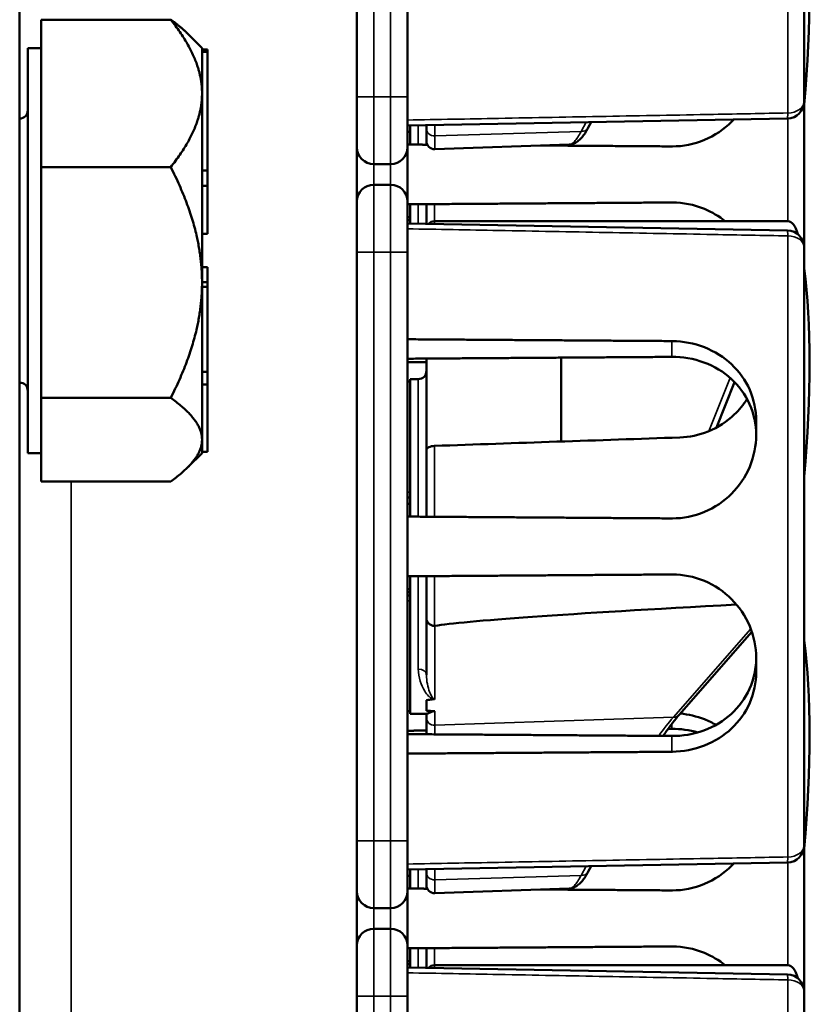
# Model space of a CAD drawing. Units: inches. Extents: x 1 to 109, y 1 to 84.
# Drawn here: x 16 to 17, y 38 to 40 of the extents above; entities that cross this region are included whole.
import ezdxf

# ---------------------------------------------------------------- set-up
doc = ezdxf.new("R2010")
doc.units = ezdxf.units.IN
doc.header["$LTSCALE"] = 5
doc.header["$MEASUREMENT"] = 0
doc.layers.add('Visible (ANSI)', color=7, linetype='Continuous', lineweight=50)
doc.layers.add('Visible Narrow (ANSI)', color=7, linetype='Continuous', lineweight=35)

msp = doc.modelspace()

# ---------------------------------------------------------------- linework, layer by layer
at = {"layer": 'Visible (ANSI)'}
for p, q in [((15.8977, 31.5399), (15.8977, 53.5399)), ((16.5227, 42.0395), (16.5227, 36.6653)), ((16.6165, 39.6049), (16.6165, 40.6949)), ((17.3515, 40.7039), (17.3515, 39.5959)), ((15.9377, 39.7475), (16.1777, 39.7475)), ((15.9377, 39.611), (15.9377, 39.7475)), ((16.2357, 39.6949), (16.2093, 39.7214)), ((15.9127, 39.6949), (15.9127, 38.9449)), ((15.9377, 39.6949), (15.9127, 39.6949)), ((16.2357, 39.6949), (16.2357, 39.6926)), ((16.2357, 39.6926), (16.2357, 39.6902)), ((16.2357, 39.6926), (16.2457, 39.6926)), ((16.2357, 39.6902), (16.2357, 39.6879)), ((16.2357, 39.6879), (16.2357, 39.6876)), ((16.2357, 39.6879), (16.2457, 39.6879)), ((16.2357, 39.6876), (16.2357, 39.611)), ((16.2457, 39.6879), (16.2457, 39.6926)), ((16.2457, 39.4679), (16.2457, 39.6879)), ((15.9377, 39.4746), (15.9377, 39.611)), ((16.2357, 39.611), (16.2357, 39.4679)), ((16.6165, 39.6049), (16.6165, 39.5112)), ((17.3515, 39.5959), (17.3515, 39.3259)), ((16.6165, 39.5516), (17.3208, 39.5647)), ((16.9509, 39.5466), (16.9571, 39.558)), ((16.6165, 39.5401), (16.6215, 39.5401)), ((16.6215, 39.5401), (16.6215, 39.5517)), ((16.6215, 39.5162), (16.6215, 39.5401)), ((16.6515, 39.5523), (16.6515, 39.5455)), ((16.6515, 39.5227), (16.6515, 39.5455)), ((16.6515, 39.516), (16.6515, 39.5227)), ((16.6165, 39.4107), (16.6165, 39.5112)), ((16.9159, 39.5164), (16.667, 39.5077)), ((15.9377, 39.2608), (15.9377, 39.4746)), ((15.9377, 39.4746), (16.1777, 39.4746)), ((16.2357, 39.4679), (16.2357, 39.4538)), ((16.2357, 39.4679), (16.2457, 39.4679)), ((16.2457, 39.4398), (16.2457, 39.4679)), ((16.554, 39.4799), (16.5852, 39.4799)), ((16.2357, 39.4538), (16.2357, 39.4398)), ((16.2357, 39.4398), (16.2357, 39.4397)), ((16.2357, 39.4398), (16.2457, 39.4398)), ((16.2357, 39.4397), (16.2357, 39.2608)), ((16.2457, 39.3506), (16.2457, 39.4398)), ((16.5852, 39.4419), (16.554, 39.4419)), ((16.6165, 39.4107), (16.6165, 39.3169)), ((16.6215, 39.3815), (16.6215, 39.4057)), ((16.6515, 39.3696), (16.6515, 39.4059)), ((16.6165, 39.3815), (16.6215, 39.3815)), ((16.6165, 39.3762), (16.6215, 39.3762)), ((16.6215, 39.3762), (16.6215, 39.3815)), ((16.6215, 39.3701), (16.6215, 39.3762)), ((17.3213, 39.3742), (16.6665, 39.3742)), ((16.6165, 39.3702), (17.3208, 39.3572)), ((16.2357, 39.3506), (16.2457, 39.3506)), ((17.3515, 39.3259), (17.3515, 38.2179)), ((16.6165, 38.2269), (16.6165, 39.3169)), ((16.2357, 39.2893), (16.2457, 39.2893)), ((16.2457, 39.2613), (16.2457, 39.2893)), ((15.9377, 39.047), (15.9377, 39.2608)), ((16.2357, 39.2613), (16.2457, 39.2613)), ((16.2357, 39.2608), (16.2357, 39.0954)), ((16.2357, 39.2528), (16.2457, 39.2528)), ((16.2457, 39.2528), (16.2457, 39.2613)), ((16.2457, 39.0952), (16.2457, 39.2528)), ((16.6515, 38.95), (16.6515, 39.1199)), ((16.9015, 39.1216), (16.9015, 38.9662)), ((16.2357, 39.0954), (16.2357, 39.0952)), ((16.2357, 39.0952), (16.2357, 39.0835)), ((16.2357, 39.0952), (16.2457, 39.0952)), ((16.2357, 39.0835), (16.2357, 39.0719)), ((16.2457, 39.0719), (16.2457, 39.0952)), ((16.6215, 38.8272), (16.6215, 39.0819)), ((16.6365, 39.0819), (16.6215, 39.0819)), ((16.2357, 39.0719), (16.2357, 38.9697)), ((16.2357, 39.0719), (16.2457, 39.0719)), ((16.2457, 38.9473), (16.2457, 39.0719)), ((16.6165, 39.0772), (16.6215, 39.0772)), ((17.1894, 38.9924), (17.2227, 39.0763)), ((15.9377, 39.047), (15.9377, 38.9697)), ((16.1777, 39.047), (15.9377, 39.047)), ((17.2625, 39.0049), (17.2625, 38.9779)), ((15.9377, 38.9697), (15.9377, 38.8923)), ((16.2357, 38.9697), (16.2357, 38.9449)), ((15.9377, 38.9449), (15.9127, 38.9449)), ((16.2357, 38.9449), (16.2093, 38.9185)), ((16.2357, 38.9473), (16.2457, 38.9473)), ((16.6515, 38.827), (16.6515, 38.95)), ((15.9377, 38.8923), (16.1777, 38.8923)), ((16.6165, 38.8626), (16.6215, 38.8627)), ((16.6165, 38.8511), (16.6215, 38.8511)), ((16.6215, 38.4619), (16.6215, 38.7167)), ((16.6515, 38.6389), (16.6515, 38.7169)), ((16.6165, 38.6925), (16.6215, 38.6925)), ((16.6165, 38.6872), (16.6215, 38.6872)), ((16.6165, 38.6812), (16.6215, 38.6811)), ((16.6515, 38.6389), (16.6515, 38.5339)), ((17.1199, 38.46), (17.2547, 38.6136)), ((17.2625, 38.566), (17.2625, 38.5389)), ((16.6515, 38.4677), (16.6515, 38.4872)), ((16.6215, 38.4666), (16.6165, 38.4666)), ((16.6519, 38.4619), (16.6215, 38.4619)), ((16.6515, 38.4619), (16.6515, 38.4551)), ((16.6515, 38.4551), (16.6515, 38.424)), ((17.0994, 38.434), (17.1065, 38.434)), ((16.6165, 38.2269), (16.6165, 38.1332)), ((17.3515, 38.2179), (17.3515, 37.9479)), ((16.6165, 38.1736), (17.3208, 38.1867)), ((16.6215, 38.1621), (16.6215, 38.1737)), ((16.6515, 38.1743), (16.6515, 38.1675)), ((16.9509, 38.1686), (16.9571, 38.18)), ((16.6165, 38.1621), (16.6215, 38.1621)), ((16.6215, 38.1382), (16.6215, 38.1621)), ((16.6515, 38.1447), (16.6515, 38.1675)), ((16.6165, 38.0327), (16.6165, 38.1332)), ((16.6515, 38.138), (16.6515, 38.1447)), ((16.9159, 38.1384), (16.667, 38.1297)), ((16.554, 38.1019), (16.5852, 38.1019)), ((16.5852, 38.0639), (16.554, 38.0639)), ((16.6165, 38.0327), (16.6165, 37.9389)), ((16.6215, 38.0035), (16.6215, 38.0277)), ((16.6515, 37.9916), (16.6515, 38.0279)), ((16.6165, 38.0035), (16.6215, 38.0035)), ((16.6165, 37.9982), (16.6215, 37.9982)), ((16.6165, 37.9922), (17.3208, 37.9792)), ((16.6215, 37.9982), (16.6215, 38.0035)), ((16.6215, 37.9921), (16.6215, 37.9982)), ((17.3213, 37.9962), (16.6665, 37.9962)), ((16.6165, 36.8489), (16.6165, 37.9389)), ((17.3515, 37.9479), (17.3515, 36.8399))]:
    msp.add_line(p, q, dxfattribs=at)
for centre, radius, start, end in [((17.3202, 39.5959), 0.0313, 271.0616, 0), ((15.8977, 39.5795), 0.015, 270, 0), ((16.6665, 39.5227), 0.015, 180, 272), ((16.554, 39.5112), 0.0312, 180, 270), ((16.5852, 39.5112), 0.0312, 270, 0), ((16.554, 39.4107), 0.0312, 90, 180), ((16.5852, 39.4107), 0.0312, 0, 90), ((16.6665, 39.3592), 0.015, 90, 136.5651), ((17.3202, 39.3259), 0.0312, 0, 88.9384), ((16.6365, 39.0969), 0.015, 270, 0), ((15.8977, 39.0604), 0.015, 0, 90), ((17.3202, 38.2179), 0.0313, 271.0616, 0), ((16.554, 38.1332), 0.0312, 180, 270), ((16.5852, 38.1332), 0.0312, 270, 0), ((16.6665, 38.1447), 0.015, 180, 272), ((16.554, 38.0327), 0.0312, 90, 180), ((16.5852, 38.0327), 0.0312, 0, 90), ((16.6665, 37.9812), 0.015, 90, 136.5651), ((17.3202, 37.9479), 0.0312, 0, 88.9384)]:
    msp.add_arc(centre, radius, start, end, dxfattribs=at)
for centre, major_axis, ratio, start_param, end_param in [((17.174, 39.4609), (-0.0981, -0.6876), 0.23237, 1.793281, 2.449438), ((17.2957, 39.1842), (0.0271, 0.1899), 0.23237, 5.807463, 6.31632), ((17.174, 38.7719), (-0.0981, -0.6876), 0.23237, 1.793281, 2.449438), ((21.414, 38.7719), (-19.7017, -0.5981), 0.017258, 4.931518, 4.955231), ((22.0924, 38.8016), (-5.4409, -0.1816), 0.010287, 5.819071, 6.207284), ((17.174, 38.0829), (-0.0981, -0.6876), 0.23237, 1.793281, 2.449438), ((25.4781, 38.7719), (-8.8772, -0.2962), 0.010287, 6.162655, 6.175974), ((25.4781, 38.7719), (-8.8772, -0.2962), 0.010287, 0.106525, 0.121828), ((17.2957, 37.8062), (0.0271, 0.1899), 0.23237, 5.807463, 6.31632)]:
    msp.add_ellipse(centre, major_axis=major_axis, ratio=ratio, start_param=start_param, end_param=end_param, dxfattribs=at)
for points, weights in [([(16.2093, 39.7214), (16.1967, 39.734), (16.1777, 39.7475)], [1.40039785284, 1.37809673283, 1.34573389249]), ([(16.1777, 39.7475), (16.2357, 39.6744), (16.2357, 39.611)], [1.34573389251, 1.44982677124, 1.44982677128]), ([(16.2357, 39.611), (16.2357, 39.5477), (16.1777, 39.4746)], [1.44982677125, 1.44982677121, 1.34573389247]), ([(16.6165, 39.5162), (16.6348, 39.5161), (16.653, 39.516)], [2.01941865383, 2.02035372399, 2.02128858234]), ([(16.8636, 39.5145), (16.9855, 39.5137), (17.1065, 39.5128)], [2.03212200573, 2.03844989372, 2.04476805146]), ([(16.1777, 39.4746), (16.2357, 39.36), (16.2357, 39.2608)], [1.34573389246, 1.4498267712, 1.44982677123]), ([(17.1065, 39.409), (16.8634, 39.4073), (16.6165, 39.4056)], [2.04476805146, 2.03211287129, 2.01941865383]), ([(16.2357, 39.2608), (16.2357, 39.1615), (16.1777, 39.047)], [1.44982677129, 1.44982677125, 1.3457338925]), ([(17.1065, 39.1523), (16.8634, 39.1539), (16.6165, 39.1556)], [2.04476805146, 2.03211287129, 2.01941865383]), ([(16.6165, 39.1196), (16.8592, 39.1213), (17.1065, 39.123)], [2.19231371403, 2.17692168242, 2.16146392191]), ([(16.6515, 39.113), (16.634, 39.1131), (16.6165, 39.1132)], [2.1900809831, 2.19119752139, 2.19231371403]), ([(16.1777, 39.047), (16.2357, 39.0055), (16.2357, 38.9697)], [1.34573389248, 1.44982677121, 1.44982677125]), ([(16.2357, 38.9697), (16.2357, 38.9338), (16.1777, 38.8923)], [1.44982677127, 1.44982677123, 1.34575504671]), ([(16.6165, 38.8272), (16.8634, 38.8255), (17.1065, 38.8238)], [2.01941865383, 2.03211287129, 2.04476805146]), ([(17.1065, 38.72), (16.8634, 38.7183), (16.6165, 38.7166)], [2.04476805146, 2.03211287129, 2.01941865383]), ([(16.6165, 38.4306), (16.634, 38.4307), (16.6515, 38.4309)], [2.19231371403, 2.19119752139, 2.1900809831]), ([(17.1065, 38.4208), (16.8592, 38.4226), (16.6165, 38.4242)], [2.16146392191, 2.17692168242, 2.19231371403]), ([(16.6165, 38.3882), (16.8634, 38.3899), (17.1065, 38.3916)], [2.01941865383, 2.03211287129, 2.04476805146]), ([(16.6165, 38.1382), (16.6348, 38.1381), (16.653, 38.138)], [2.01941865383, 2.02035372399, 2.02128858234]), ([(16.8636, 38.1365), (16.9855, 38.1357), (17.1065, 38.1348)], [2.03212200573, 2.03844989372, 2.04476805146]), ([(17.1065, 38.031), (16.8634, 38.0293), (16.6165, 38.0276)], [2.04476805146, 2.03211287129, 2.01941865383])]:
    msp.add_rational_spline(points, weights, degree=2, dxfattribs=at)
for points, knots in [([(17.1065, 39.5128), (17.1068, 39.5128), (17.107, 39.5128), (17.1268, 39.5128), (17.1476, 39.5168), (17.1859, 39.5327), (17.2033, 39.5448), (17.2184, 39.5599), (17.2198, 39.5614), (17.2212, 39.5629)], [1.20024, 1.20024, 1.20024, 1.20024, 1.2023087, 1.2023087, 1.351231, 1.351231, 1.5001533, 1.5001533, 1.5153445, 1.5153445, 1.5153445, 1.5153445]), ([(16.9159, 39.5164), (16.9194, 39.5165), (16.9227, 39.5174), (16.9286, 39.52), (16.9311, 39.5217), (16.9358, 39.5255), (16.9379, 39.5276), (16.9419, 39.5323), (16.9437, 39.5349), (16.9474, 39.5404), (16.9492, 39.5434), (16.9509, 39.5466)], [1.0616585, 1.0616585, 1.0616585, 1.0616585, 1.1653894, 1.1653894, 1.2691202, 1.2691202, 1.3728511, 1.3728511, 1.4765819, 1.4765819, 1.5803128, 1.5803128, 1.5803128, 1.5803128]), ([(17.205, 39.3742), (17.1937, 39.3834), (17.1807, 39.3913), (17.1476, 39.4051), (17.1268, 39.409), (17.1073, 39.409), (17.107, 39.409), (17.1068, 39.409), (17.1065, 39.409)], [-0.2572125, -0.2572125, -0.2572125, -0.2572125, -0.1489223, -0.1489223, 0, 0, 0, 0.0020688, 0.0020688, 0.0020688, 0.0020688]), ([(17.2625, 39.0049), (17.2625, 39.0237), (17.2586, 39.0436), (17.2427, 39.0799), (17.2308, 39.0963), (17.2033, 39.1221), (17.1859, 39.1333), (17.1476, 39.1482), (17.1268, 39.152), (17.1073, 39.1523), (17.107, 39.1523), (17.1068, 39.1523), (17.1065, 39.1523)], [-0.5962576, -0.5962576, -0.5962576, -0.5962576, -0.4471363, -0.4471363, -0.2978446, -0.2978446, -0.1489223, -0.1489223, 0, 0, 0, 0.0020688, 0.0020688, 0.0020688, 0.0020688]), ([(17.1065, 39.123), (17.126, 39.1232), (17.1466, 39.1198), (17.185, 39.1058), (17.2025, 39.095), (17.2303, 39.0697), (17.2424, 39.0536), (17.2585, 39.0175), (17.2625, 38.9975), (17.2625, 38.9785), (17.2625, 38.9785), (17.2625, 38.9785)], [1.1948209, 1.1948209, 1.1948209, 1.1948209, 1.3431277, 1.3431277, 1.4938108, 1.4938108, 1.6444442, 1.6444442, 1.7950775, 1.7950775, 1.7952734, 1.7952734, 1.7952734, 1.7952734]), ([(17.2458, 39.045), (17.2391, 39.0343), (17.2309, 39.0244), (17.2087, 39.0034), (17.1919, 38.9923), (17.1567, 38.9781), (17.1385, 38.9744), (17.1212, 38.9738)], [1.9194994, 1.9194994, 1.9194994, 1.9194994, 2.0162213, 2.0162213, 2.1602436, 2.1602436, 2.2910423, 2.2910423, 2.2910423, 2.2910423]), ([(17.1065, 38.8238), (17.1068, 38.8238), (17.107, 38.8238), (17.1268, 38.8238), (17.1476, 38.8278), (17.1859, 38.8437), (17.2033, 38.8558), (17.2308, 38.8833), (17.2427, 38.9007), (17.2586, 38.9385), (17.2625, 38.9589), (17.2625, 38.9779)], [1.20024, 1.20024, 1.20024, 1.20024, 1.2023087, 1.2023087, 1.351231, 1.351231, 1.5001533, 1.5001533, 1.6494451, 1.6494451, 1.7985663, 1.7985663, 1.7985663, 1.7985663]), ([(16.6665, 38.9581), (16.6646, 38.9581), (16.6625, 38.9578), (16.6591, 38.957), (16.6572, 38.9563), (16.6546, 38.9548), (16.6534, 38.9539), (16.6519, 38.9521), (16.6515, 38.9509), (16.6515, 38.95)], [0.2293738, 0.2293738, 0.2293738, 0.2293738, 0.2433617, 0.2433617, 0.25762471, 0.25762471, 0.2721566, 0.2721566, 0.28686027, 0.28686027, 0.28686027, 0.28686027]), ([(17.2625, 38.566), (17.2625, 38.585), (17.2586, 38.6054), (17.2427, 38.6431), (17.2308, 38.6605), (17.2033, 38.6881), (17.1859, 38.7001), (17.1476, 38.7161), (17.1268, 38.72), (17.1073, 38.72), (17.107, 38.72), (17.1068, 38.72), (17.1065, 38.72)], [-0.5962576, -0.5962576, -0.5962576, -0.5962576, -0.4471363, -0.4471363, -0.2978446, -0.2978446, -0.1489223, -0.1489223, 0, 0, 0, 0.0020688, 0.0020688, 0.0020688, 0.0020688]), ([(16.6515, 38.6389), (16.6515, 38.6389), (16.6515, 38.6389), (16.6515, 38.6369), (16.6519, 38.6351), (16.6535, 38.6317), (16.6546, 38.6302), (16.6573, 38.6276), (16.659, 38.6265), (16.6626, 38.6251), (16.6645, 38.6248), (16.6665, 38.6248)], [-0.00036043, -0.00036043, -0.00036043, -0.00036043, 0, 0, 0.01505382, 0.01505382, 0.02994437, 0.02994437, 0.04482402, 0.04482402, 0.05969826, 0.05969826, 0.05969826, 0.05969826]), ([(17.2625, 38.5654), (17.2625, 38.5654), (17.2625, 38.5653), (17.2625, 38.5463), (17.2585, 38.5264), (17.2424, 38.4903), (17.2303, 38.4741), (17.2025, 38.4489), (17.185, 38.4381), (17.1466, 38.424), (17.126, 38.4207), (17.1065, 38.4208)], [1.7936569, 1.7936569, 1.7936569, 1.7936569, 1.7938527, 1.7938527, 1.9444861, 1.9444861, 2.0951195, 2.0951195, 2.2458025, 2.2458025, 2.3941094, 2.3941094, 2.3941094, 2.3941094]), ([(17.1065, 38.3916), (17.1068, 38.3916), (17.107, 38.3916), (17.1268, 38.3918), (17.1476, 38.3956), (17.1859, 38.4106), (17.2033, 38.4217), (17.2308, 38.4476), (17.2427, 38.464), (17.2586, 38.5002), (17.2625, 38.5201), (17.2625, 38.5389)], [1.20024, 1.20024, 1.20024, 1.20024, 1.2023087, 1.2023087, 1.351231, 1.351231, 1.5001533, 1.5001533, 1.6494451, 1.6494451, 1.7985663, 1.7985663, 1.7985663, 1.7985663]), ([(16.6649, 38.4888), (16.6649, 38.4888), (16.6649, 38.4888), (16.6654, 38.4889), (16.6658, 38.4889), (16.6665, 38.4891), (16.6668, 38.4892), (16.667, 38.4894), (16.667, 38.4894), (16.667, 38.4894)], [0, 0, 0, 0, 0.000161867, 0.000161867, 0.003589318, 0.003589318, 0.007390752, 0.007390752, 0.007448753, 0.007448753, 0.007448753, 0.007448753]), ([(16.6519, 38.462), (16.6528, 38.462), (16.6553, 38.4629), (16.6599, 38.4651), (16.6613, 38.4658), (16.664, 38.4665), (16.6644, 38.4666), (16.6651, 38.4667), (16.6654, 38.4667), (16.6659, 38.4668), (16.6662, 38.4668), (16.6665, 38.4668), (16.6667, 38.4668), (16.6668, 38.4668), (16.667, 38.4668)], [0.4120564, 0.4120564, 0.4120564, 0.4120564, 0.5090575, 0.5090575, 0.5418778, 0.5418778, 0.5464285, 0.5464285, 0.5487038, 0.5487038, 0.5509791, 0.5509791, 0.5509791, 0.5523623, 0.5523623, 0.5523623, 0.5523623]), ([(17.1884, 38.4414), (17.1815, 38.4453), (17.1743, 38.4488), (17.1524, 38.4574), (17.1371, 38.4609), (17.122, 38.4624)], [-0.2074165, -0.2074165, -0.2074165, -0.2074165, -0.1489223, -0.1489223, -0.0369755, -0.0369755, -0.0369755, -0.0369755]), ([(17.0904, 38.4209), (17.0925, 38.4241), (17.0946, 38.4272), (17.1006, 38.4358), (17.1045, 38.4411), (17.1123, 38.451), (17.1161, 38.4556), (17.1199, 38.46)], [-1.4728846, -1.4728846, -1.4728846, -1.4728846, -1.4493458, -1.4493458, -1.4056901, -1.4056901, -1.3620344, -1.3620344, -1.3620344, -1.3620344]), ([(17.1065, 38.1348), (17.1068, 38.1348), (17.107, 38.1348), (17.1268, 38.1348), (17.1476, 38.1388), (17.1859, 38.1547), (17.2033, 38.1668), (17.2184, 38.1819), (17.2198, 38.1834), (17.2212, 38.1849)], [1.20024, 1.20024, 1.20024, 1.20024, 1.2023087, 1.2023087, 1.351231, 1.351231, 1.5001533, 1.5001533, 1.5153445, 1.5153445, 1.5153445, 1.5153445]), ([(16.9159, 38.1384), (16.9194, 38.1385), (16.9227, 38.1394), (16.9286, 38.142), (16.9311, 38.1437), (16.9358, 38.1475), (16.9379, 38.1496), (16.9419, 38.1543), (16.9437, 38.1569), (16.9474, 38.1624), (16.9492, 38.1654), (16.9509, 38.1686)], [1.0616585, 1.0616585, 1.0616585, 1.0616585, 1.1653894, 1.1653894, 1.2691202, 1.2691202, 1.3728511, 1.3728511, 1.4765819, 1.4765819, 1.5803128, 1.5803128, 1.5803128, 1.5803128]), ([(17.205, 37.9962), (17.1937, 38.0054), (17.1807, 38.0133), (17.1476, 38.0271), (17.1268, 38.031), (17.1073, 38.031), (17.107, 38.031), (17.1068, 38.031), (17.1065, 38.031)], [-0.2572125, -0.2572125, -0.2572125, -0.2572125, -0.1489223, -0.1489223, 0, 0, 0, 0.0020688, 0.0020688, 0.0020688, 0.0020688])]:
    msp.add_open_spline(points, degree=3, knots=knots, dxfattribs=at)
for points in [[(16.667, 38.6248), (16.6668, 38.6248), (16.6667, 38.6248), (16.6665, 38.6248)], [(17.1065, 38.434), (17.1223, 38.4341), (17.1389, 38.432), (17.1547, 38.4274)]]:
    msp.add_open_spline(points, degree=3, dxfattribs=at)
at = {"layer": 'Visible Narrow (ANSI)'}
for p, q in [((17.3211, 39.5747), (17.3211, 40.7251)), ((16.554, 39.6049), (16.554, 40.6949)), ((16.5852, 40.6949), (16.5852, 39.6049)), ((16.554, 39.6049), (16.5227, 39.6049)), ((16.554, 39.6049), (16.554, 39.4799)), ((16.5852, 39.6049), (16.554, 39.6049)), ((16.5852, 39.6049), (16.6165, 39.6049)), ((16.5852, 39.4799), (16.5852, 39.6049)), ((16.9475, 39.5578), (16.9382, 39.5407)), ((17.3211, 39.3742), (17.3211, 39.5647)), ((16.6365, 39.5161), (16.6365, 39.552)), ((16.667, 39.5325), (16.667, 39.5526)), ((16.9382, 39.5407), (16.667, 39.5325)), ((16.667, 39.5325), (16.667, 39.5077)), ((16.554, 39.4419), (16.554, 39.4799)), ((16.5852, 39.4799), (16.5852, 39.4419)), ((16.554, 39.4419), (16.554, 39.3169)), ((16.5852, 39.3169), (16.5852, 39.4419)), ((16.6365, 39.3698), (16.6365, 39.4058)), ((16.6665, 39.406), (16.6665, 39.3742)), ((16.6165, 39.3815), (16.6215, 39.3815)), ((16.6165, 39.3762), (16.6215, 39.3762)), ((16.6665, 39.3742), (16.6665, 39.3693)), ((17.3211, 38.1967), (17.3211, 39.3471)), ((16.5227, 39.3169), (16.554, 39.3169)), ((16.554, 38.2269), (16.554, 39.3169)), ((16.554, 39.3169), (16.5852, 39.3169)), ((16.5852, 39.3169), (16.5852, 38.2269)), ((16.5852, 39.3169), (16.6165, 39.3169)), ((17.1065, 39.1523), (17.1065, 39.123)), ((16.6365, 38.8271), (16.6365, 39.0819)), ((17.2142, 39.0844), (17.1749, 38.9855)), ((16.6665, 38.9581), (16.6665, 38.8269)), ((15.993, 37.6175), (15.993, 38.8923)), ((16.6215, 38.8727), (16.6165, 38.8726)), ((16.6365, 38.5449), (16.6365, 38.7168)), ((16.6665, 38.717), (16.6665, 38.6248)), ((16.6165, 38.6925), (16.6215, 38.6925)), ((16.6165, 38.6872), (16.6215, 38.6872)), ((16.6165, 38.6712), (16.6215, 38.6711)), ((16.667, 38.4894), (16.667, 38.6248)), ((17.2527, 38.6191), (17.1091, 38.4555)), ((16.667, 38.4408), (16.667, 38.4668)), ((17.1091, 38.4555), (16.667, 38.4408)), ((17.1065, 38.4436), (17.1065, 38.434)), ((16.667, 38.4239), (16.667, 38.4408)), ((17.1065, 38.4208), (17.1065, 38.3916)), ((16.554, 38.2269), (16.5227, 38.2269)), ((16.554, 38.2269), (16.554, 38.1019)), ((16.5852, 38.2269), (16.554, 38.2269)), ((16.5852, 38.2269), (16.6165, 38.2269)), ((16.5852, 38.1019), (16.5852, 38.2269)), ((16.6365, 38.1381), (16.6365, 38.174)), ((16.667, 38.1545), (16.667, 38.1746)), ((16.9475, 38.1798), (16.9382, 38.1627)), ((17.3211, 37.9962), (17.3211, 38.1867)), ((16.9382, 38.1627), (16.667, 38.1545)), ((16.667, 38.1545), (16.667, 38.1297)), ((16.554, 38.0639), (16.554, 38.1019)), ((16.5852, 38.1019), (16.5852, 38.0639)), ((16.554, 38.0639), (16.554, 37.9389)), ((16.5852, 37.9389), (16.5852, 38.0639)), ((16.6365, 37.9918), (16.6365, 38.0278)), ((16.6665, 38.028), (16.6665, 37.9962)), ((16.6165, 38.0035), (16.6215, 38.0035)), ((16.6165, 37.9982), (16.6215, 37.9982)), ((16.6665, 37.9962), (16.6665, 37.9913)), ((17.3211, 36.8187), (17.3211, 37.9691)), ((16.5227, 37.9389), (16.554, 37.9389)), ((16.554, 36.8489), (16.554, 37.9389)), ((16.554, 37.9389), (16.5852, 37.9389)), ((16.5852, 37.9389), (16.5852, 36.8489)), ((16.5852, 37.9389), (16.6165, 37.9389))]:
    msp.add_line(p, q, dxfattribs=at)
for centre, major_axis, ratio, start_param, end_param in [((17.3202, 39.5959), (0.0313, 0), 0.679485, 4.738569, 6.283185), ((17.3202, 39.5959), (0.0006, -0.0312), 0.018523, 0, 0.823552), ((16.6665, 39.5455), (-0.015, 0), 0.869094, 0, 1.605703), ((16.9377, 39.5537), (0.0132, -0.0071), 0.83394, 5.172986, 6.283185), ((17.3202, 39.3259), (0.0006, 0.0312), 0.018523, 5.459634, 6.283185), ((17.3202, 39.3259), (0.0313, 0), 0.679485, 0, 1.544616), ((16.6365, 38.5339), (0.015, 0), 0.732378, 0, 1.570796), ((16.6665, 38.4551), (-0.015, 0), 0.955524, 0, 1.605703), ((17.1086, 38.4699), (0.0113, -0.0099), 0.920584, 5.428027, 6.283185), ((17.3202, 38.2179), (0.0313, 0), 0.679485, 4.738569, 6.283185), ((17.3202, 38.2179), (0.0006, -0.0312), 0.018523, 0, 0.823552), ((16.6665, 38.1675), (-0.015, 0), 0.869094, 0, 1.605703), ((16.9377, 38.1757), (0.0132, -0.0071), 0.83394, 5.172986, 6.283185), ((17.3202, 37.9479), (0.0006, 0.0312), 0.018523, 5.459634, 6.283185), ((17.3202, 37.9479), (0.0313, 0), 0.679485, 0, 1.544616)]:
    msp.add_ellipse(centre, major_axis=major_axis, ratio=ratio, start_param=start_param, end_param=end_param, dxfattribs=at)
for points, knots in [([(17.3211, 39.5747), (17.2752, 39.5739), (17.2294, 39.573), (17.1172, 39.5709), (17.0508, 39.5697), (16.9844, 39.5685), (16.918, 39.5672), (16.8516, 39.566), (16.729, 39.5637), (16.6727, 39.5627), (16.6165, 39.5616)], [-1.867541, -1.867541, -1.867541, -1.867541, -1.5182, -1.5182, -1.012133, -1.012133, -1.012133, -0.506067, -0.506067, -0.077324, -0.077324, -0.077324, -0.077324]), ([(16.9382, 39.5407), (16.9341, 39.5323), (16.9299, 39.526), (16.9224, 39.5183), (16.9191, 39.5165), (16.9159, 39.5164)], [-1.5803128, -1.5803128, -1.5803128, -1.5803128, -1.3031801, -1.3031801, -1.0616585, -1.0616585, -1.0616585, -1.0616585]), ([(16.6165, 39.3602), (16.6727, 39.3592), (16.729, 39.3581), (16.8516, 39.3559), (16.918, 39.3546), (16.9844, 39.3534), (17.0508, 39.3522), (17.1172, 39.3509), (17.2294, 39.3488), (17.2752, 39.348), (17.3211, 39.3471)], [0.077324, 0.077324, 0.077324, 0.077324, 0.506067, 0.506067, 1.012133, 1.012133, 1.012133, 1.5182, 1.5182, 1.867541, 1.867541, 1.867541, 1.867541]), ([(16.6365, 38.5449), (16.6365, 38.537), (16.6378, 38.5295), (16.6421, 38.5158), (16.6449, 38.5096), (16.6484, 38.5039), (16.6505, 38.5006), (16.6527, 38.4975), (16.6568, 38.4933), (16.6583, 38.492), (16.6611, 38.4902), (16.6622, 38.4896), (16.664, 38.489), (16.6644, 38.4889), (16.6649, 38.4888)], [-0.3719712, -0.3719712, -0.3719712, -0.3719712, -0.2789784, -0.2789784, -0.1859856, -0.1859856, -0.1859856, -0.1311982, -0.1311982, -0.10435, -0.10435, -0.0906598, -0.0906598, -0.0868857, -0.0868857, -0.0868857, -0.0868857]), ([(16.667, 38.4894), (16.6664, 38.4892), (16.6656, 38.4894), (16.6643, 38.4901), (16.6638, 38.4906), (16.6624, 38.4922), (16.6617, 38.4934), (16.6596, 38.4971), (16.6585, 38.4997), (16.6574, 38.5024), (16.6557, 38.507), (16.6543, 38.512), (16.6522, 38.5226), (16.6515, 38.5281), (16.6515, 38.5339)], [0.0800136, 0.0800136, 0.0800136, 0.0800136, 0.0906598, 0.0906598, 0.10435, 0.10435, 0.1311982, 0.1311982, 0.1859856, 0.1859856, 0.1859856, 0.2789784, 0.2789784, 0.3719712, 0.3719712, 0.3719712, 0.3719712]), ([(17.3211, 38.1967), (17.2752, 38.1959), (17.2294, 38.195), (17.1172, 38.1929), (17.0508, 38.1917), (16.9844, 38.1905), (16.918, 38.1892), (16.8516, 38.188), (16.729, 38.1857), (16.6727, 38.1847), (16.6165, 38.1836)], [-1.867541, -1.867541, -1.867541, -1.867541, -1.5182, -1.5182, -1.012133, -1.012133, -1.012133, -0.506067, -0.506067, -0.077324, -0.077324, -0.077324, -0.077324]), ([(16.9382, 38.1627), (16.9341, 38.1543), (16.9299, 38.148), (16.9224, 38.1403), (16.9191, 38.1385), (16.9159, 38.1384)], [-1.5803128, -1.5803128, -1.5803128, -1.5803128, -1.3031801, -1.3031801, -1.0616585, -1.0616585, -1.0616585, -1.0616585]), ([(16.6165, 37.9822), (16.6727, 37.9812), (16.729, 37.9801), (16.8516, 37.9779), (16.918, 37.9766), (16.9844, 37.9754), (17.0508, 37.9742), (17.1172, 37.9729), (17.2294, 37.9708), (17.2752, 37.97), (17.3211, 37.9691)], [0.077324, 0.077324, 0.077324, 0.077324, 0.506067, 0.506067, 1.012133, 1.012133, 1.012133, 1.5182, 1.5182, 1.867541, 1.867541, 1.867541, 1.867541])]:
    msp.add_open_spline(points, degree=3, knots=knots, dxfattribs=at)
msp.add_open_spline([(17.1091, 38.4555), (17.1002, 38.4455), (17.0912, 38.434), (17.0822, 38.421)], degree=3, dxfattribs=at)

doc.saveas('drawing.dxf')
